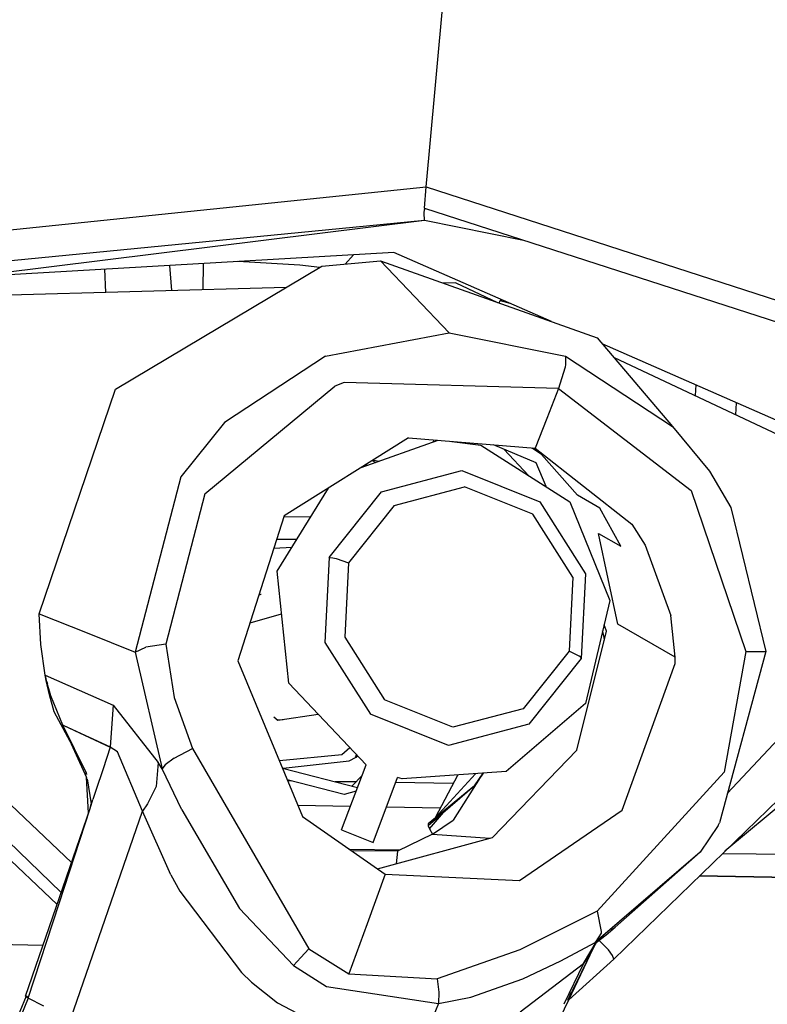
# Model space of a CAD drawing. Units: millimetres. Extents: x 977 to 10097, y -1656 to 2101.
# Drawn here: x 2926 to 2969, y -1039 to -982 of the extents above; entities that cross this region are included whole.
import ezdxf

# ---------------------------------------------------------------- set-up
doc = ezdxf.new("R2010")
doc.units = ezdxf.units.MM
doc.layers.add('TFR-TRI', color=7, linetype='CONTINUOUS', true_color=0xffffff)

msp = doc.modelspace()

# ---------------------------------------------------------------- linework, layer by layer
at = {"layer": 'TFR-TRI', "color": 18, "linetype": 'CONTINUOUS'}
for p, q in [((2949.541992, -989.393555), (2951.375488, -969.463867)), ((2949.541992, -989.393555), (2951.375488, -969.463867)), ((2949.541992, -989.393555), (2951.375488, -969.463867)), ((2949.541992, -989.393555), (2951.375488, -969.463867)), ((2949.368652, -991.27832), (2949.541992, -989.393799)), ((2949.368652, -991.27832), (2949.541992, -989.393799)), ((2949.368652, -991.27832), (2949.541992, -989.393799)), ((2949.368652, -991.27832), (2949.541992, -989.393799)), ((2919.453369, -994.368652), (2949.368652, -991.27832)), ((2919.453369, -994.368652), (2949.368652, -991.27832)), ((2919.453369, -994.368652), (2949.368652, -991.27832)), ((2919.453369, -994.368652), (2949.368652, -991.27832)), ((2949.277588, -992.510986), (2949.368652, -991.27832)), ((2949.277588, -992.510986), (2949.368652, -991.27832)), ((2949.277588, -992.510986), (2949.368652, -991.27832)), ((2949.277588, -992.510986), (2949.368652, -991.27832)), ((2949.368652, -991.27832), (2984.44165, -1002.625732)), ((2949.368652, -991.27832), (2984.44165, -1002.625732)), ((2949.368652, -991.27832), (2984.44165, -1002.625732)), ((2949.368652, -991.27832), (2984.44165, -1002.625732)), ((2949.264404, -992.798584), (2949.273438, -992.588623)), ((2949.264404, -992.798584), (2949.273438, -992.588623)), ((2949.264404, -992.798584), (2949.273438, -992.588623)), ((2949.264404, -992.798584), (2949.273438, -992.588623)), ((2949.277588, -992.510986), (2949.273438, -992.588623)), ((2949.277588, -992.510986), (2949.273438, -992.588623)), ((2949.277588, -992.510986), (2949.273438, -992.588623)), ((2949.277588, -992.510986), (2949.273438, -992.588623)), ((2949.277588, -992.510986), (2983.821289, -1003.685303)), ((2949.277588, -992.510986), (2983.821289, -1003.685303)), ((2919.539795, -996.106201), (2949.272461, -993.203369)), ((2919.539795, -996.106201), (2949.272461, -993.203369)), ((2919.539795, -996.106201), (2949.272461, -993.203369)), ((2919.539795, -996.106201), (2949.272461, -993.203369)), ((2919.579346, -996.898926), (2949.272461, -993.203369)), ((2919.579346, -996.898926), (2949.272461, -993.203369)), ((2949.272461, -993.203369), (2949.264404, -992.798584)), ((2949.272461, -993.203369), (2949.264404, -992.798584)), ((2949.272461, -993.203369), (2949.264404, -992.798584)), ((2949.272461, -993.203369), (2949.264404, -992.798584)), ((2949.272461, -993.203369), (2955.021484, -994.369141)), ((2949.272461, -993.203369), (2955.021484, -994.369141)), ((2949.272461, -993.203369), (2955.021484, -994.369141)), ((2949.272461, -993.203369), (2955.021484, -994.369141)), ((2947.498291, -995.077881), (2922.395264, -996.548584)), ((2947.498291, -995.077881), (2922.395264, -996.548584)), ((2943.331543, -995.874512), (2946.729248, -995.575928)), ((2943.331543, -995.874512), (2946.729248, -995.575928)), ((2945.159912, -995.214844), (2944.686768, -995.755371)), ((2945.159912, -995.214844), (2944.686768, -995.755371)), ((2945.159912, -995.214844), (2944.686768, -995.755371)), ((2945.159912, -995.214844), (2944.686768, -995.755371)), ((2946.729248, -995.575928), (2948.71875, -997.662842)), ((2946.729248, -995.575928), (2959.283203, -1000.032959)), ((2946.729248, -995.575928), (2948.71875, -997.662842)), ((2946.729248, -995.575928), (2948.71875, -997.662842)), ((2946.729248, -995.575928), (2948.71875, -997.662842)), ((2946.729248, -995.575928), (2959.283203, -1000.032959)), ((2956.641846, -999.095215), (2947.498291, -995.077881)), ((2956.641846, -999.095215), (2947.498291, -995.077881)), ((2930.716309, -996.061035), (2930.782227, -997.405518)), ((2930.716309, -996.061035), (2930.782227, -997.405518)), ((2931.358887, -1003.018555), (2943.331543, -995.874512)), ((2931.358887, -1003.018555), (2943.331543, -995.874512)), ((2934.618408, -997.299316), (2934.508789, -995.838867)), ((2934.618408, -997.299316), (2934.508789, -995.838867)), ((2936.435791, -995.726074), (2936.418701, -997.249756)), ((2936.435791, -995.726074), (2936.418701, -997.249756)), ((2936.435791, -995.726074), (2936.418701, -997.249756)), ((2936.435791, -995.726074), (2936.418701, -997.249756)), ((2942.046387, -995.818604), (2938.460938, -995.607178)), ((2942.046387, -995.818604), (2938.460938, -995.607178)), ((2943.205811, -995.949463), (2942.046387, -995.818604)), ((2943.205811, -995.949463), (2942.046387, -995.818604)), ((2941.250977, -997.115967), (2919.630859, -997.713867)), ((2941.250977, -997.115967), (2919.630859, -997.713867)), ((2951.094238, -996.843994), (2950.358154, -996.864258)), ((2951.094238, -996.843994), (2950.358154, -996.864258)), ((2951.094238, -996.843994), (2953.50708, -997.982178)), ((2951.094238, -996.843994), (2953.50708, -997.982178)), ((2948.71875, -997.662842), (2950.707764, -999.75)), ((2948.71875, -997.662842), (2950.707764, -999.75)), ((2948.71875, -997.662842), (2950.707764, -999.75)), ((2948.71875, -997.662842), (2950.707764, -999.75)), ((2953.658691, -997.875244), (2953.714844, -997.809326)), ((2953.658691, -997.875244), (2953.714844, -997.809326)), ((2953.658691, -997.875244), (2953.714844, -997.809326)), ((2953.658691, -997.875244), (2953.714844, -997.809326)), ((2953.61499, -998.020752), (2953.658691, -997.875244)), ((2953.61499, -998.020752), (2953.658691, -997.875244)), ((2953.658691, -997.875244), (2954.217285, -998.029785)), ((2953.658691, -997.875244), (2954.217285, -998.029785)), ((2943.536377, -1001.102539), (2950.707764, -999.75)), ((2943.536377, -1001.102539), (2950.707764, -999.75)), ((2943.536377, -1001.102539), (2950.707764, -999.75)), ((2943.536377, -1001.102539), (2950.707764, -999.75)), ((2950.707764, -999.75), (2957.457764, -1001.094238)), ((2950.707764, -999.75), (2957.457764, -1001.094238)), ((2950.707764, -999.75), (2957.457764, -1001.094238)), ((2950.707764, -999.75), (2957.457764, -1001.094238)), ((2959.283203, -1000.032959), (2963.656494, -1005.187744)), ((2959.283203, -1000.032959), (2963.656494, -1005.187744)), ((2983.531006, -1010.909668), (2959.584717, -1000.388184)), ((2983.531006, -1010.909668), (2959.584717, -1000.388184)), ((2943.536377, -1001.102539), (2937.6875, -1004.948242)), ((2943.536377, -1001.102539), (2937.6875, -1004.948242)), ((2943.536377, -1001.102539), (2937.6875, -1004.948242)), ((2943.536377, -1001.102539), (2937.6875, -1004.948242)), ((2957.457764, -1001.094238), (2957.463135, -1001.583496)), ((2957.457764, -1001.094238), (2957.463135, -1001.583496)), ((2957.457764, -1001.094238), (2957.463135, -1001.583496)), ((2957.457764, -1001.094238), (2957.463135, -1001.583496)), ((2957.457764, -1001.094238), (2963.656494, -1005.187744)), ((2957.457764, -1001.094238), (2963.656494, -1005.187744)), ((2957.457764, -1001.094238), (2963.656494, -1005.187744)), ((2957.457764, -1001.094238), (2963.656494, -1005.187744)), ((2960.237061, -1001.157227), (2982.774902, -1011.789551)), ((2960.237061, -1001.157227), (2982.774902, -1011.789551)), ((2957.418945, -1001.794678), (2957.041016, -1002.966064)), ((2957.418945, -1001.794678), (2957.041016, -1002.966064)), ((2957.418945, -1001.794678), (2957.041016, -1002.966064)), ((2957.418945, -1001.794678), (2957.041016, -1002.966064)), ((2957.431885, -1001.739258), (2957.418945, -1001.794678)), ((2957.431885, -1001.739258), (2957.418945, -1001.794678)), ((2957.431885, -1001.739258), (2957.418945, -1001.794678)), ((2957.431885, -1001.739258), (2957.418945, -1001.794678)), ((2957.463135, -1001.583496), (2957.431885, -1001.739258)), ((2957.463135, -1001.583496), (2957.431885, -1001.739258)), ((2957.463135, -1001.583496), (2957.431885, -1001.739258)), ((2957.463135, -1001.583496), (2957.431885, -1001.739258)), ((2936.532715, -1009.095215), (2944.070068, -1002.843506)), ((2936.532715, -1009.095215), (2944.070068, -1002.843506)), ((2936.532715, -1009.095215), (2944.070068, -1002.843506)), ((2936.532715, -1009.095215), (2944.070068, -1002.843506)), ((2944.614014, -1002.635498), (2944.070068, -1002.843506)), ((2944.614014, -1002.635498), (2944.070068, -1002.843506)), ((2944.614014, -1002.635498), (2944.070068, -1002.843506)), ((2944.614014, -1002.635498), (2944.070068, -1002.843506)), ((2957.041016, -1002.966064), (2944.614014, -1002.635498)), ((2957.041016, -1002.966064), (2944.614014, -1002.635498)), ((2957.041016, -1002.966064), (2944.614014, -1002.635498)), ((2957.041016, -1002.966064), (2944.614014, -1002.635498)), ((2957.041016, -1002.966064), (2956.364746, -1004.70752)), ((2957.041016, -1002.966064), (2956.364746, -1004.70752)), ((2957.041016, -1002.966064), (2956.364746, -1004.70752)), ((2957.041016, -1002.966064), (2956.364746, -1004.70752)), ((2957.041016, -1002.966064), (2964.731689, -1008.893311)), ((2957.041016, -1002.966064), (2964.731689, -1008.893311)), ((2957.041016, -1002.966064), (2964.731689, -1008.893311)), ((2957.041016, -1002.966064), (2964.731689, -1008.893311)), ((2965.008545, -1002.77124), (2964.9646, -1003.387451)), ((2965.008545, -1002.77124), (2964.9646, -1003.387451)), ((2926.93335, -1016.040771), (2931.358887, -1003.018555)), ((2926.93335, -1016.040771), (2931.358887, -1003.018555)), ((2967.331543, -1004.50415), (2967.368408, -1003.80835)), ((2967.331543, -1004.50415), (2967.368408, -1003.80835)), ((2956.364746, -1004.70752), (2955.704346, -1006.445312)), ((2956.364746, -1004.70752), (2955.704346, -1006.445312)), ((2956.364746, -1004.70752), (2955.704346, -1006.445312)), ((2956.364746, -1004.70752), (2955.704346, -1006.445312)), ((2937.6875, -1004.948242), (2935.156738, -1008.097656)), ((2937.6875, -1004.948242), (2935.156738, -1008.097656)), ((2937.6875, -1004.948242), (2935.156738, -1008.097656)), ((2937.6875, -1004.948242), (2935.156738, -1008.097656)), ((2963.656494, -1005.187744), (2965.801025, -1007.770752)), ((2963.656494, -1005.187744), (2965.801025, -1007.770752)), ((2963.656494, -1005.187744), (2965.801025, -1007.770752)), ((2963.656494, -1005.187744), (2965.801025, -1007.770752)), ((2948.348145, -1005.831543), (2941.148193, -1010.367676)), ((2948.348145, -1005.831543), (2941.148193, -1010.367676)), ((2948.348145, -1005.831543), (2941.148193, -1010.367676)), ((2948.348145, -1005.831543), (2941.148193, -1010.367676)), ((2948.348145, -1005.831543), (2955.704346, -1006.445312)), ((2948.348145, -1005.831543), (2955.704346, -1006.445312)), ((2948.348145, -1005.831543), (2955.704346, -1006.445312)), ((2948.348145, -1005.831543), (2955.704346, -1006.445312)), ((2945.599121, -1007.563721), (2950.076416, -1005.97583)), ((2945.599121, -1007.563721), (2950.076416, -1005.97583)), ((2949.797852, -1006.074707), (2949.810791, -1005.953613)), ((2949.797852, -1006.074707), (2949.810791, -1005.953613)), ((2949.797852, -1006.074707), (2949.810791, -1005.953613)), ((2949.797852, -1006.074707), (2949.810791, -1005.953613)), ((2950.86792, -1006.041748), (2952.54834, -1006.254883)), ((2950.86792, -1006.041748), (2952.54834, -1006.254883)), ((2952.54834, -1006.254883), (2957.705078, -1009.541016)), ((2952.54834, -1006.254883), (2957.705078, -1009.541016)), ((2955.753906, -1007.283936), (2953.278564, -1006.24292)), ((2955.753906, -1007.283936), (2953.278564, -1006.24292)), ((2956.061768, -1006.796875), (2955.530273, -1006.430664)), ((2956.061768, -1006.796875), (2955.530273, -1006.430664)), ((2955.317627, -1008.019531), (2953.900879, -1006.504883)), ((2955.317627, -1008.019531), (2953.900879, -1006.504883)), ((2955.704346, -1006.445312), (2961.307617, -1010.849854)), ((2955.704346, -1006.445312), (2961.307617, -1010.849854)), ((2955.704346, -1006.445312), (2961.307617, -1010.849854)), ((2955.704346, -1006.445312), (2961.307617, -1010.849854)), ((2958.155762, -1009.172119), (2956.061768, -1006.796875)), ((2958.155762, -1009.172119), (2956.061768, -1006.796875)), ((2945.936279, -1007.444092), (2945.832031, -1007.416748)), ((2945.936279, -1007.444092), (2945.832031, -1007.416748)), ((2945.936279, -1007.444092), (2945.832031, -1007.416748)), ((2945.936279, -1007.444092), (2945.832031, -1007.416748)), ((2945.945312, -1007.440918), (2945.852539, -1007.404053)), ((2945.945312, -1007.440918), (2945.852539, -1007.404053)), ((2946.244141, -1007.157227), (2946.448242, -1007.262451)), ((2946.244141, -1007.157227), (2946.448242, -1007.262451)), ((2946.603271, -1007.20752), (2946.286621, -1007.130371)), ((2946.603271, -1007.20752), (2946.286621, -1007.130371)), ((2956.331543, -1008.665771), (2955.753906, -1007.283936)), ((2956.331543, -1008.665771), (2955.753906, -1007.283936)), ((2935.156738, -1008.097656), (2932.492676, -1018.261963)), ((2935.156738, -1008.097656), (2932.492676, -1018.261963)), ((2935.156738, -1008.097656), (2932.492676, -1018.261963)), ((2935.156738, -1008.097656), (2932.492676, -1018.261963)), ((2946.778076, -1008.970215), (2951.447754, -1007.740234)), ((2946.778076, -1008.970215), (2951.447754, -1007.740234)), ((2951.447754, -1007.740234), (2955.967041, -1009.554932)), ((2951.447754, -1007.740234), (2955.967041, -1009.554932)), ((2965.801025, -1007.770752), (2967.050049, -1009.872314)), ((2965.801025, -1007.770752), (2967.050049, -1009.872314)), ((2965.801025, -1007.770752), (2967.050049, -1009.872314)), ((2965.801025, -1007.770752), (2967.050049, -1009.872314)), ((2947.520264, -1009.75415), (2951.605713, -1008.678223)), ((2947.520264, -1009.75415), (2951.605713, -1008.678223)), ((2947.520264, -1009.75415), (2951.605713, -1008.678223)), ((2947.520264, -1009.75415), (2951.605713, -1008.678223)), ((2955.560547, -1010.265869), (2951.605713, -1008.678223)), ((2955.560547, -1010.265869), (2951.605713, -1008.678223)), ((2955.560547, -1010.265869), (2951.605713, -1008.678223)), ((2955.560547, -1010.265869), (2951.605713, -1008.678223)), ((2936.532715, -1009.095215), (2934.280762, -1017.812988)), ((2936.532715, -1009.095215), (2934.280762, -1017.812988)), ((2936.532715, -1009.095215), (2934.280762, -1017.812988)), ((2936.532715, -1009.095215), (2934.280762, -1017.812988)), ((2940.734619, -1013.57666), (2943.718262, -1008.748535)), ((2940.734619, -1013.57666), (2943.718262, -1008.748535)), ((2943.743896, -1012.774658), (2946.778076, -1008.970215)), ((2943.743896, -1012.774658), (2946.778076, -1008.970215)), ((2959.438965, -1009.917725), (2958.155762, -1009.172119)), ((2959.438965, -1009.917725), (2958.155762, -1009.172119)), ((2964.731689, -1008.893311), (2967.915527, -1018.235596)), ((2964.731689, -1008.893311), (2967.915527, -1018.235596)), ((2964.731689, -1008.893311), (2967.915527, -1018.235596)), ((2964.731689, -1008.893311), (2967.915527, -1018.235596)), ((2991.776123, -1008.848877), (2966.701416, -1029.822266)), ((2991.776123, -1008.848877), (2966.701416, -1029.822266)), ((2991.776123, -1008.848877), (2966.701416, -1029.822266)), ((2991.776123, -1008.848877), (2966.701416, -1029.822266)), ((2947.520264, -1009.75415), (2944.86499, -1013.083252)), ((2947.520264, -1009.75415), (2944.86499, -1013.083252)), ((2947.520264, -1009.75415), (2944.86499, -1013.083252)), ((2947.520264, -1009.75415), (2944.86499, -1013.083252)), ((2955.967041, -1009.554932), (2958.611572, -1013.720947)), ((2955.967041, -1009.554932), (2958.611572, -1013.720947)), ((2957.705078, -1009.541016), (2960.021484, -1015.268799)), ((2957.705078, -1009.541016), (2960.021484, -1015.268799)), ((2941.148193, -1010.367676), (2938.464355, -1018.77832)), ((2941.148193, -1010.367676), (2938.464355, -1018.77832)), ((2941.148193, -1010.367676), (2938.464355, -1018.77832)), ((2941.148193, -1010.367676), (2938.464355, -1018.77832)), ((2941.137451, -1010.401367), (2942.682617, -1010.424561)), ((2941.137451, -1010.401367), (2942.682617, -1010.424561)), ((2941.137451, -1010.401367), (2942.682617, -1010.424561)), ((2941.137451, -1010.401367), (2942.682617, -1010.424561)), ((2957.874756, -1013.911377), (2955.560547, -1010.265869)), ((2957.874756, -1013.911377), (2955.560547, -1010.265869)), ((2957.874756, -1013.911377), (2955.560547, -1010.265869)), ((2957.874756, -1013.911377), (2955.560547, -1010.265869)), ((2960.662598, -1012.123779), (2959.438965, -1009.917725)), ((2960.662598, -1012.123779), (2959.438965, -1009.917725)), ((2967.050049, -1009.872314), (2969.077881, -1018.225342)), ((2967.050049, -1009.872314), (2969.077881, -1018.225342)), ((2967.050049, -1009.872314), (2969.077881, -1018.225342)), ((2967.050049, -1009.872314), (2969.077881, -1018.225342)), ((2961.307617, -1010.849854), (2962.078857, -1012.057861)), ((2961.307617, -1010.849854), (2962.078857, -1012.057861)), ((2961.307617, -1010.849854), (2962.078857, -1012.057861)), ((2961.307617, -1010.849854), (2962.078857, -1012.057861)), ((2959.377441, -1011.377441), (2960.662598, -1012.123779)), ((2960.49585, -1016.645508), (2959.377441, -1011.377441)), ((2959.377441, -1011.377441), (2960.662598, -1012.123779)), ((2960.49585, -1016.645508), (2959.377441, -1011.377441)), ((2941.86792, -1011.742676), (2940.714844, -1011.725586)), ((2941.86792, -1011.742676), (2940.714844, -1011.725586)), ((2962.078857, -1012.057861), (2963.567383, -1016.143799)), ((2962.078857, -1012.057861), (2963.567383, -1016.143799)), ((2962.078857, -1012.057861), (2963.567383, -1016.143799)), ((2962.078857, -1012.057861), (2963.567383, -1016.143799)), ((2940.549561, -1012.244141), (2941.602539, -1012.172607)), ((2940.549561, -1012.244141), (2941.602539, -1012.172607)), ((2943.743896, -1012.774658), (2943.502441, -1017.700928)), ((2943.743896, -1012.774658), (2943.502441, -1017.700928)), ((2943.743896, -1012.774658), (2943.969727, -1012.794678)), ((2943.743896, -1012.774658), (2943.969727, -1012.794678)), ((2943.743896, -1012.774658), (2943.969727, -1012.794678)), ((2943.743896, -1012.774658), (2943.969727, -1012.794678)), ((2943.969727, -1012.794678), (2943.97168, -1012.795166)), ((2943.969727, -1012.794678), (2943.97168, -1012.795166)), ((2943.969727, -1012.794678), (2943.97168, -1012.795166)), ((2943.969727, -1012.794678), (2943.97168, -1012.795166)), ((2943.97168, -1012.795166), (2944.157715, -1012.84082)), ((2943.97168, -1012.795166), (2944.157715, -1012.84082)), ((2943.97168, -1012.795166), (2944.157715, -1012.84082)), ((2943.97168, -1012.795166), (2944.157715, -1012.84082)), ((2944.157715, -1012.84082), (2944.86499, -1013.083252)), ((2944.157715, -1012.84082), (2944.86499, -1013.083252)), ((2944.157715, -1012.84082), (2944.86499, -1013.083252)), ((2944.157715, -1012.84082), (2944.86499, -1013.083252)), ((2944.86499, -1013.083252), (2944.653809, -1017.393799)), ((2944.86499, -1013.083252), (2944.653809, -1017.393799)), ((2944.86499, -1013.083252), (2944.653809, -1017.393799)), ((2944.86499, -1013.083252), (2944.653809, -1017.393799)), ((2941.419678, -1020.075928), (2940.734619, -1013.57666)), ((2941.419678, -1020.075928), (2940.734619, -1013.57666)), ((2958.611572, -1013.720947), (2958.370117, -1018.647217)), ((2958.611572, -1013.720947), (2958.370117, -1018.647217)), ((2983.643799, -1013.404297), (2960.252197, -1036.071533)), ((2983.643799, -1013.404297), (2960.252197, -1036.071533)), ((2983.643799, -1013.404297), (2960.252197, -1036.071533)), ((2983.643799, -1013.404297), (2960.252197, -1036.071533)), ((2957.874756, -1013.911377), (2957.663086, -1018.22168)), ((2957.874756, -1013.911377), (2957.663086, -1018.22168)), ((2957.874756, -1013.911377), (2957.663086, -1018.22168)), ((2957.874756, -1013.911377), (2957.663086, -1018.22168)), ((2939.690186, -1014.936279), (2939.799805, -1014.903564)), ((2939.690186, -1014.936279), (2939.799805, -1014.903564)), ((2939.690186, -1014.936279), (2939.799805, -1014.903564)), ((2939.690186, -1014.936279), (2939.799805, -1014.903564)), ((2939.695557, -1014.919189), (2939.799805, -1014.903564)), ((2939.695557, -1014.919189), (2939.799805, -1014.903564)), ((2960.021484, -1015.268799), (2958.613037, -1021.250488)), ((2960.021484, -1015.268799), (2958.613037, -1021.250488)), ((2927.032959, -1017.834229), (2926.93335, -1016.040771)), ((2926.93335, -1016.040771), (2929.712891, -1017.151367)), ((2926.93335, -1016.040771), (2929.712891, -1017.151367)), ((2926.93335, -1016.040771), (2929.712891, -1017.151367)), ((2927.032959, -1017.834229), (2926.93335, -1016.040771)), ((2926.93335, -1016.040771), (2929.712891, -1017.151367)), ((2939.170166, -1016.56665), (2940.995605, -1016.051025)), ((2939.170166, -1016.56665), (2940.995605, -1016.051025)), ((2939.170166, -1016.56665), (2940.995605, -1016.051025)), ((2939.170166, -1016.56665), (2940.995605, -1016.051025)), ((2959.838135, -1017.054443), (2959.686768, -1016.69165)), ((2959.838135, -1017.054443), (2959.686768, -1016.69165)), ((2963.805908, -1018.568359), (2960.49585, -1016.645508)), ((2963.805908, -1018.568359), (2960.49585, -1016.645508)), ((2963.805908, -1018.568359), (2963.567383, -1016.143799)), ((2963.805908, -1018.568359), (2963.567383, -1016.143799)), ((2963.805908, -1018.568359), (2963.567383, -1016.143799)), ((2963.805908, -1018.568359), (2963.567383, -1016.143799)), ((2929.712891, -1017.151367), (2932.492676, -1018.261963)), ((2929.712891, -1017.151367), (2932.492676, -1018.261963)), ((2929.712891, -1017.151367), (2932.492676, -1018.261963)), ((2929.712891, -1017.151367), (2932.492676, -1018.261963)), ((2958.108398, -1023.963379), (2959.838135, -1017.054443)), ((2958.108398, -1023.963379), (2959.838135, -1017.054443)), ((2959.688965, -1017.399658), (2959.604492, -1017.040527)), ((2959.688965, -1017.399658), (2959.604492, -1017.040527)), ((2927.284424, -1019.614014), (2927.032959, -1017.834229)), ((2927.284424, -1019.614014), (2927.032959, -1017.834229)), ((2934.280762, -1017.812988), (2933.128906, -1017.982422)), ((2934.280762, -1017.812988), (2933.128906, -1017.982422)), ((2934.280762, -1017.812988), (2933.128906, -1017.982422)), ((2934.280762, -1017.812988), (2933.128906, -1017.982422)), ((2934.280762, -1017.812988), (2934.761475, -1020.903076)), ((2934.280762, -1017.812988), (2934.761475, -1020.903076)), ((2934.280762, -1017.812988), (2934.761475, -1020.903076)), ((2934.280762, -1017.812988), (2934.761475, -1020.903076)), ((2943.502441, -1017.700928), (2946.146484, -1021.866943)), ((2943.502441, -1017.700928), (2946.146484, -1021.866943)), ((2944.653809, -1017.393799), (2946.967773, -1021.039062)), ((2944.653809, -1017.393799), (2946.967773, -1021.039062)), ((2944.653809, -1017.393799), (2946.967773, -1021.039062)), ((2944.653809, -1017.393799), (2946.967773, -1021.039062)), ((2959.706543, -1017.581543), (2959.688965, -1017.399658)), ((2959.706543, -1017.581543), (2959.688965, -1017.399658)), ((2932.492676, -1018.261963), (2933.128906, -1017.982422)), ((2932.492676, -1018.261963), (2933.128906, -1017.982422)), ((2932.492676, -1018.261963), (2933.128906, -1017.982422)), ((2932.492676, -1018.261963), (2933.128906, -1017.982422)), ((2932.492676, -1018.261963), (2934.074951, -1025.032227)), ((2932.492676, -1018.261963), (2934.074951, -1025.032227)), ((2932.492676, -1018.261963), (2934.074951, -1025.032227)), ((2932.492676, -1018.261963), (2934.074951, -1025.032227)), ((2957.663086, -1018.22168), (2955.007812, -1021.550781)), ((2957.663086, -1018.22168), (2955.007812, -1021.550781)), ((2957.663086, -1018.22168), (2955.007812, -1021.550781)), ((2957.663086, -1018.22168), (2955.007812, -1021.550781)), ((2958.248779, -1018.498291), (2957.663086, -1018.22168)), ((2958.248779, -1018.498291), (2957.663086, -1018.22168)), ((2958.248779, -1018.498291), (2957.663086, -1018.22168)), ((2958.248779, -1018.498291), (2957.663086, -1018.22168)), ((2969.077881, -1018.225342), (2966.376221, -1028.174316)), ((2969.077881, -1018.225342), (2966.376221, -1028.174316)), ((2967.915527, -1018.235596), (2966.664062, -1025.228516)), ((2967.915527, -1018.235596), (2966.664062, -1025.228516)), ((2967.915527, -1018.235596), (2966.664062, -1025.228516)), ((2967.915527, -1018.235596), (2966.664062, -1025.228516)), ((2967.915527, -1018.235596), (2968.809326, -1018.227539)), ((2967.915527, -1018.235596), (2968.809326, -1018.227539)), ((2967.915527, -1018.235596), (2968.809326, -1018.227539)), ((2967.915527, -1018.235596), (2968.809326, -1018.227539)), ((2968.809326, -1018.227539), (2969.077881, -1018.225342)), ((2968.809326, -1018.227539), (2969.077881, -1018.225342)), ((2968.809326, -1018.227539), (2969.077881, -1018.225342)), ((2968.809326, -1018.227539), (2969.077881, -1018.225342)), ((2938.464355, -1018.77832), (2942.198975, -1027.804688)), ((2938.464355, -1018.77832), (2942.198975, -1027.804688)), ((2958.370117, -1018.647217), (2955.335449, -1022.451904)), ((2958.370117, -1018.647217), (2955.335449, -1022.451904)), ((2958.350342, -1018.568115), (2958.248779, -1018.498291)), ((2958.350342, -1018.568115), (2958.248779, -1018.498291)), ((2958.350342, -1018.568115), (2958.248779, -1018.498291)), ((2958.350342, -1018.568115), (2958.248779, -1018.498291)), ((2958.351562, -1018.568848), (2958.350342, -1018.568115)), ((2958.351562, -1018.568848), (2958.350342, -1018.568115)), ((2958.351562, -1018.568848), (2958.350342, -1018.568115)), ((2958.351562, -1018.568848), (2958.350342, -1018.568115)), ((2958.370117, -1018.647217), (2958.351562, -1018.568848)), ((2958.370117, -1018.647217), (2958.351562, -1018.568848)), ((2958.370117, -1018.647217), (2958.351562, -1018.568848)), ((2958.370117, -1018.647217), (2958.351562, -1018.568848)), ((2960.741943, -1027.429932), (2963.804688, -1018.922852)), ((2960.741943, -1027.429932), (2963.804688, -1018.922852)), ((2963.804688, -1018.922852), (2963.805908, -1018.568359)), ((2963.804688, -1018.922852), (2963.805908, -1018.568359)), ((2927.284424, -1019.614014), (2927.344727, -1019.909668)), ((2927.349854, -1019.918213), (2927.284424, -1019.614014)), ((2927.284424, -1019.614014), (2927.344727, -1019.909668)), ((2927.284424, -1019.614014), (2927.344727, -1019.909668)), ((2927.349854, -1019.918213), (2927.284424, -1019.614014)), ((2927.284424, -1019.614014), (2927.344727, -1019.909668)), ((2927.284424, -1019.614014), (2931.224121, -1021.337158)), ((2927.284424, -1019.614014), (2931.224121, -1021.337158)), ((2927.284424, -1019.614014), (2931.224121, -1021.337158)), ((2927.284424, -1019.614014), (2931.224121, -1021.337158)), ((2927.446777, -1020.081787), (2927.344727, -1019.909668)), ((2927.446777, -1020.081787), (2927.344727, -1019.909668)), ((2927.344727, -1019.909668), (2927.59375, -1020.781738)), ((2927.344727, -1019.909668), (2927.59375, -1020.781738)), ((2927.5271, -1020.736816), (2927.344727, -1019.909668)), ((2927.344727, -1019.909668), (2927.59375, -1020.781738)), ((2927.344727, -1019.909668), (2927.59375, -1020.781738)), ((2927.5271, -1020.736816), (2927.344727, -1019.909668)), ((2927.5271, -1020.736816), (2927.358398, -1019.957031)), ((2927.5271, -1020.736816), (2927.358398, -1019.957031)), ((2945.88916, -1024.803467), (2941.419678, -1020.075928)), ((2945.88916, -1024.803467), (2941.419678, -1020.075928)), ((2927.799561, -1021.734863), (2927.5271, -1020.736816)), ((2927.799561, -1021.734863), (2927.5271, -1020.736816)), ((2927.59375, -1020.781738), (2928.279297, -1022.477783)), ((2927.59375, -1020.781738), (2928.279297, -1022.477783)), ((2927.59375, -1020.781738), (2928.279297, -1022.477783)), ((2927.59375, -1020.781738), (2928.279297, -1022.477783)), ((2934.761475, -1020.903076), (2935.820312, -1023.868164)), ((2934.761475, -1020.903076), (2935.820312, -1023.868164)), ((2934.761475, -1020.903076), (2935.820312, -1023.868164)), ((2934.761475, -1020.903076), (2935.820312, -1023.868164)), ((2950.922363, -1022.626953), (2946.967773, -1021.039062)), ((2950.922363, -1022.626953), (2946.967773, -1021.039062)), ((2950.922363, -1022.626953), (2946.967773, -1021.039062)), ((2950.922363, -1022.626953), (2946.967773, -1021.039062)), ((2958.613037, -1021.250488), (2954.017334, -1025.201172)), ((2958.613037, -1021.250488), (2954.017334, -1025.201172)), ((2928.730469, -1023.459473), (2927.799561, -1021.734863)), ((2928.730469, -1023.459473), (2927.799561, -1021.734863)), ((2931.224121, -1021.337158), (2931.051514, -1023.762207)), ((2931.224121, -1021.337158), (2931.051514, -1023.762207)), ((2931.224121, -1021.337158), (2931.051514, -1023.762207)), ((2931.224121, -1021.337158), (2931.051514, -1023.762207)), ((2931.224121, -1021.337158), (2933.843262, -1024.664307)), ((2931.224121, -1021.337158), (2933.843262, -1024.664307)), ((2931.224121, -1021.337158), (2933.843262, -1024.664307)), ((2931.224121, -1021.337158), (2933.843262, -1024.664307)), ((2955.007812, -1021.550781), (2950.922363, -1022.626953)), ((2955.007812, -1021.550781), (2950.922363, -1022.626953)), ((2955.007812, -1021.550781), (2950.922363, -1022.626953)), ((2955.007812, -1021.550781), (2950.922363, -1022.626953)), ((2940.773193, -1022.228516), (2940.534424, -1022.048828)), ((2940.773193, -1022.228516), (2940.534424, -1022.048828)), ((2940.71875, -1022.187744), (2941.08667, -1022.181641)), ((2940.71875, -1022.187744), (2941.08667, -1022.181641)), ((2940.71875, -1022.187744), (2941.08667, -1022.181641)), ((2940.71875, -1022.187744), (2941.08667, -1022.181641)), ((2943.122559, -1021.877441), (2940.773193, -1022.228516)), ((2943.122559, -1021.877441), (2940.773193, -1022.228516)), ((2950.66626, -1023.681885), (2946.146484, -1021.866943)), ((2950.66626, -1023.681885), (2946.146484, -1021.866943)), ((2928.279297, -1022.477783), (2928.358643, -1022.51709)), ((2928.279297, -1022.477783), (2929.669189, -1025.268799)), ((2928.279297, -1022.477783), (2928.358643, -1022.51709)), ((2928.279297, -1022.477783), (2929.684326, -1025.536133)), ((2928.279297, -1022.477783), (2929.669189, -1025.268799)), ((2928.279297, -1022.477783), (2928.358643, -1022.51709)), ((2928.279297, -1022.477783), (2929.669189, -1025.268799)), ((2928.279297, -1022.477783), (2928.358643, -1022.51709)), ((2928.279297, -1022.477783), (2929.684326, -1025.536133)), ((2928.279297, -1022.477783), (2929.669189, -1025.268799)), ((2928.358643, -1022.51709), (2931.051514, -1023.762207)), ((2928.358643, -1022.51709), (2931.04541, -1023.775635)), ((2928.358643, -1022.51709), (2931.04541, -1023.775635)), ((2928.358643, -1022.51709), (2931.051514, -1023.762207)), ((2928.358643, -1022.51709), (2931.051514, -1023.762207)), ((2928.358643, -1022.51709), (2931.04541, -1023.775635)), ((2928.358643, -1022.51709), (2931.04541, -1023.775635)), ((2928.358643, -1022.51709), (2931.051514, -1023.762207)), ((2955.335449, -1022.451904), (2950.66626, -1023.681885)), ((2955.335449, -1022.451904), (2950.66626, -1023.681885)), ((2970.405273, -1022.66748), (2966.836914, -1026.477295)), ((2970.405273, -1022.66748), (2966.836914, -1026.477295)), ((2970.405273, -1022.66748), (2966.836914, -1026.477295)), ((2970.405273, -1022.66748), (2966.836914, -1026.477295)), ((2928.809082, -1030.470215), (2921.044434, -1023.11377)), ((2928.809082, -1030.470215), (2921.044434, -1023.11377)), ((2928.809082, -1030.470215), (2921.044434, -1023.11377)), ((2928.809082, -1030.470215), (2921.044434, -1023.11377)), ((2919.802246, -1024.103271), (2928.210693, -1032.212158)), ((2919.802246, -1024.103271), (2928.210693, -1032.212158)), ((2919.802246, -1024.103271), (2928.210693, -1032.212158)), ((2919.802246, -1024.103271), (2928.210693, -1032.212158)), ((2931.04541, -1023.775635), (2930.637207, -1025.032227)), ((2931.04541, -1023.775635), (2930.637207, -1025.032227)), ((2931.04541, -1023.775635), (2930.637207, -1025.032227)), ((2931.04541, -1023.775635), (2930.637207, -1025.032227)), ((2931.051514, -1023.762207), (2931.04541, -1023.775635)), ((2931.051514, -1023.762207), (2931.04541, -1023.775635)), ((2931.051514, -1023.762207), (2931.04541, -1023.775635)), ((2931.051514, -1023.762207), (2931.04541, -1023.775635)), ((2931.476318, -1024.059082), (2931.04541, -1023.775635)), ((2931.476318, -1024.059082), (2931.04541, -1023.775635)), ((2931.476318, -1024.059082), (2931.04541, -1023.775635)), ((2931.476318, -1024.059082), (2931.04541, -1023.775635)), ((2932.92749, -1027.493164), (2931.476318, -1024.059082)), ((2932.92749, -1027.493164), (2931.476318, -1024.059082)), ((2932.92749, -1027.493164), (2931.476318, -1024.059082)), ((2932.92749, -1027.493164), (2931.476318, -1024.059082)), ((2934.756104, -1024.411133), (2935.820312, -1023.868164)), ((2934.756104, -1024.411133), (2935.820312, -1023.868164)), ((2934.756104, -1024.411133), (2935.820312, -1023.868164)), ((2934.756104, -1024.411133), (2935.820312, -1023.868164)), ((2935.820312, -1023.868164), (2942.571045, -1035.473877)), ((2935.820312, -1023.868164), (2942.571045, -1035.473877)), ((2935.820312, -1023.868164), (2942.571045, -1035.473877)), ((2935.820312, -1023.868164), (2942.571045, -1035.473877)), ((2944.957275, -1023.817871), (2944.479736, -1024.220703)), ((2944.957275, -1023.817871), (2944.479736, -1024.220703)), ((2944.957275, -1023.817871), (2944.479736, -1024.220703)), ((2944.957275, -1023.817871), (2944.479736, -1024.220703)), ((2953.213867, -1029.020996), (2958.108398, -1023.963379)), ((2953.213867, -1029.020996), (2958.108398, -1023.963379)), ((2919.108643, -1024.515625), (2927.973389, -1032.9021)), ((2919.108643, -1024.515625), (2927.973389, -1032.9021)), ((2919.108643, -1024.515625), (2927.973389, -1032.9021)), ((2919.108643, -1024.515625), (2927.973389, -1032.9021)), ((2933.843262, -1024.664307), (2933.712646, -1026.060059)), ((2933.843262, -1024.664307), (2933.712646, -1026.060059)), ((2933.843262, -1024.664307), (2933.712646, -1026.060059)), ((2933.843262, -1024.664307), (2933.712646, -1026.060059)), ((2934.074951, -1025.032227), (2933.843262, -1024.664307)), ((2934.074951, -1025.032227), (2933.843262, -1024.664307)), ((2934.074951, -1025.032227), (2933.843262, -1024.664307)), ((2934.074951, -1025.032227), (2933.843262, -1024.664307)), ((2934.756104, -1024.411133), (2934.241699, -1024.798828)), ((2934.756104, -1024.411133), (2934.241699, -1024.798828)), ((2934.756104, -1024.411133), (2934.241699, -1024.798828)), ((2934.756104, -1024.411133), (2934.241699, -1024.798828)), ((2944.479736, -1024.220703), (2940.865234, -1024.582031)), ((2944.479736, -1024.220703), (2940.865234, -1024.582031)), ((2944.479736, -1024.220703), (2940.865234, -1024.582031)), ((2944.479736, -1024.220703), (2940.865234, -1024.582031)), ((2941.07959, -1025.005371), (2944.916992, -1024.584229)), ((2941.07959, -1025.005371), (2944.916992, -1024.584229)), ((2944.916992, -1024.584229), (2945.316162, -1024.363281)), ((2944.916992, -1024.584229), (2945.316162, -1024.363281)), ((2945.341309, -1024.224365), (2945.256836, -1024.341309)), ((2945.341309, -1024.224365), (2945.256836, -1024.341309)), ((2945.316162, -1024.363281), (2945.406494, -1024.292969)), ((2945.316162, -1024.363281), (2945.406494, -1024.292969)), ((2929.669189, -1025.268799), (2929.683838, -1025.362305)), ((2929.673096, -1025.340332), (2929.669189, -1025.268799)), ((2929.669189, -1025.268799), (2929.683838, -1025.362305)), ((2929.669189, -1025.268799), (2929.683838, -1025.362305)), ((2929.673096, -1025.340332), (2929.669189, -1025.268799)), ((2929.669189, -1025.268799), (2929.683838, -1025.362305)), ((2930.637207, -1025.032227), (2930.227539, -1026.288086)), ((2930.637207, -1025.032227), (2930.227539, -1026.288086)), ((2930.637207, -1025.032227), (2930.227539, -1026.288086)), ((2930.637207, -1025.032227), (2930.227539, -1026.288086)), ((2934.098633, -1024.974609), (2934.074951, -1025.032227)), ((2934.098633, -1024.974609), (2934.074951, -1025.032227)), ((2934.098633, -1024.974609), (2934.074951, -1025.032227)), ((2934.098633, -1024.974609), (2934.074951, -1025.032227)), ((2935.208008, -1027.423584), (2934.074951, -1025.032227)), ((2935.208008, -1027.423584), (2934.074951, -1025.032227)), ((2935.208008, -1027.423584), (2934.074951, -1025.032227)), ((2935.208008, -1027.423584), (2934.074951, -1025.032227)), ((2934.241699, -1024.798828), (2934.098633, -1024.974609)), ((2934.241699, -1024.798828), (2934.098633, -1024.974609)), ((2934.241699, -1024.798828), (2934.098633, -1024.974609)), ((2934.241699, -1024.798828), (2934.098633, -1024.974609)), ((2941.035889, -1024.994141), (2945.396729, -1026.115479)), ((2941.035889, -1024.994141), (2945.396729, -1026.115479)), ((2944.475098, -1028.571533), (2945.88916, -1024.803467)), ((2944.475098, -1028.571533), (2945.88916, -1024.803467)), ((2954.017334, -1025.201172), (2947.98999, -1025.612061)), ((2954.017334, -1025.201172), (2947.98999, -1025.612061)), ((2966.664062, -1025.228516), (2959.285156, -1033.287842)), ((2966.664062, -1025.228516), (2959.285156, -1033.287842)), ((2966.664062, -1025.228516), (2959.285156, -1033.287842)), ((2966.664062, -1025.228516), (2959.285156, -1033.287842)), ((2929.800781, -1027.584229), (2929.684326, -1025.536133)), ((2929.800781, -1027.584229), (2929.684326, -1025.536133)), ((2929.725342, -1025.625977), (2929.952393, -1027.062256)), ((2929.725342, -1025.625977), (2929.952393, -1027.062256)), ((2929.725342, -1025.625977), (2929.952393, -1027.062256)), ((2929.725342, -1025.625977), (2929.952393, -1027.062256)), ((2944.613281, -1026.528809), (2941.320801, -1025.682373)), ((2944.613281, -1026.528809), (2941.320801, -1025.682373)), ((2941.563232, -1025.744629), (2941.345215, -1025.741455)), ((2945.296875, -1025.801514), (2944.105713, -1025.783447)), ((2945.65918, -1025.41626), (2945.078613, -1026.033691)), ((2945.65918, -1025.41626), (2945.078613, -1026.033691)), ((2946.303467, -1029.305664), (2947.717529, -1025.537598)), ((2946.303467, -1029.305664), (2947.717529, -1025.537598)), ((2950.950439, -1025.887451), (2947.605225, -1025.83667)), ((2947.98999, -1025.612061), (2947.717529, -1025.537598)), ((2947.98999, -1025.612061), (2947.717529, -1025.537598)), ((2951.210938, -1025.392334), (2949.89917, -1027.884766)), ((2951.210938, -1025.392334), (2949.89917, -1027.884766)), ((2949.900879, -1027.883545), (2952.226562, -1025.323242)), ((2949.900879, -1027.883545), (2952.226562, -1025.323242)), ((2952.502686, -1025.550537), (2950.945801, -1028.009033)), ((2952.502686, -1025.550537), (2950.945801, -1028.009033)), ((2952.502686, -1025.550537), (2950.945801, -1028.009033)), ((2952.502686, -1025.550537), (2950.945801, -1028.009033)), ((2952.17749, -1026.015381), (2952.683594, -1025.291992)), ((2952.17749, -1026.015381), (2952.683594, -1025.291992)), ((2952.671875, -1025.292725), (2952.17749, -1026.015381)), ((2952.671875, -1025.292725), (2952.17749, -1026.015381)), ((2930.227539, -1026.288086), (2930.05542, -1026.813721)), ((2930.227539, -1026.288086), (2930.05542, -1026.813721)), ((2930.227539, -1026.288086), (2930.05542, -1026.813721)), ((2930.227539, -1026.288086), (2930.05542, -1026.813721)), ((2933.712646, -1026.060059), (2933.222412, -1027.078369)), ((2933.712646, -1026.060059), (2933.222412, -1027.078369)), ((2933.712646, -1026.060059), (2933.222412, -1027.078369)), ((2933.712646, -1026.060059), (2933.222412, -1027.078369)), ((2945.316162, -1026.330322), (2944.613281, -1026.528809)), ((2945.316162, -1026.330322), (2944.613281, -1026.528809)), ((2945.316162, -1026.330322), (2944.613281, -1026.528809)), ((2945.316162, -1026.330322), (2944.613281, -1026.528809)), ((2952.17749, -1026.015381), (2949.481934, -1028.227539)), ((2952.17749, -1026.015381), (2949.481934, -1028.227539)), ((2952.17749, -1026.015381), (2949.48584, -1028.340576)), ((2952.17749, -1026.015381), (2949.48584, -1028.340576)), ((2929.884521, -1027.340088), (2930.05542, -1026.813721)), ((2929.884521, -1027.340088), (2930.05542, -1026.813721)), ((2929.884521, -1027.340088), (2930.05542, -1026.813721)), ((2929.884521, -1027.340088), (2930.05542, -1026.813721)), ((2926.145752, -1038.220459), (2929.884521, -1027.340088)), ((2926.145752, -1038.220459), (2929.884521, -1027.340088)), ((2928.08667, -1032.842041), (2929.884521, -1027.340088)), ((2928.08667, -1032.842041), (2929.884521, -1027.340088)), ((2928.08667, -1032.842041), (2929.884521, -1027.340088)), ((2928.08667, -1032.842041), (2929.884521, -1027.340088)), ((2928.768799, -1039.516846), (2932.92749, -1027.493164)), ((2928.768799, -1039.516846), (2932.92749, -1027.493164)), ((2928.768799, -1039.516846), (2932.92749, -1027.493164)), ((2928.768799, -1039.516846), (2932.92749, -1027.493164)), ((2929.884521, -1027.340088), (2929.952393, -1027.062256)), ((2929.884521, -1027.340088), (2929.952393, -1027.062256)), ((2929.884521, -1027.340088), (2929.952393, -1027.062256)), ((2929.884521, -1027.340088), (2929.952393, -1027.062256)), ((2933.222412, -1027.078369), (2932.92749, -1027.493164)), ((2933.222412, -1027.078369), (2932.92749, -1027.493164)), ((2933.222412, -1027.078369), (2932.92749, -1027.493164)), ((2933.222412, -1027.078369), (2932.92749, -1027.493164)), ((2934.576904, -1031.193115), (2932.92749, -1027.493164)), ((2934.576904, -1031.193115), (2932.92749, -1027.493164)), ((2934.576904, -1031.193115), (2932.92749, -1027.493164)), ((2934.576904, -1031.193115), (2932.92749, -1027.493164)), ((2935.208008, -1027.423584), (2938.556641, -1033.146484)), ((2935.208008, -1027.423584), (2938.556641, -1033.146484)), ((2935.208008, -1027.423584), (2938.556641, -1033.146484)), ((2935.208008, -1027.423584), (2938.556641, -1033.146484)), ((2944.980957, -1027.223145), (2941.933105, -1027.162598)), ((2944.980957, -1027.223145), (2941.933105, -1027.162598)), ((2950.193115, -1027.32666), (2947.069336, -1027.264648)), ((2950.193115, -1027.32666), (2947.069336, -1027.264648)), ((2949.562744, -1028.523926), (2950.385986, -1027.562744)), ((2949.562744, -1028.523926), (2950.385986, -1027.562744)), ((2954.780762, -1031.520508), (2960.741943, -1027.429932)), ((2954.780762, -1031.520508), (2960.741943, -1027.429932)), ((2942.198975, -1027.804688), (2947.00293, -1031.155518)), ((2942.198975, -1027.804688), (2947.00293, -1031.155518)), ((2949.739502, -1028.827881), (2950.945801, -1028.009033)), ((2949.739502, -1028.827881), (2950.945801, -1028.009033)), ((2949.739502, -1028.827881), (2950.945801, -1028.009033)), ((2949.739502, -1028.827881), (2950.945801, -1028.009033)), ((2944.475098, -1028.571533), (2946.303467, -1029.305664)), ((2944.475098, -1028.571533), (2946.303467, -1029.305664)), ((2949.481934, -1028.227539), (2949.48584, -1028.340576)), ((2949.481934, -1028.227539), (2949.48584, -1028.340576)), ((2949.48584, -1028.340576), (2949.562744, -1028.523926)), ((2949.48584, -1028.340576), (2949.562744, -1028.523926)), ((2949.562744, -1028.523926), (2949.739502, -1028.827881)), ((2949.562744, -1028.523926), (2949.739502, -1028.827881)), ((2966.312988, -1028.32666), (2965.269287, -1029.882568)), ((2966.312988, -1028.32666), (2965.269287, -1029.882568)), ((2966.312988, -1028.32666), (2965.269287, -1029.882568)), ((2966.312988, -1028.32666), (2965.269287, -1029.882568)), ((2966.312988, -1028.32666), (2966.376221, -1028.174316)), ((2966.312988, -1028.32666), (2966.376221, -1028.174316)), ((2946.560059, -1030.846436), (2953.213867, -1029.020996)), ((2946.560059, -1030.846436), (2953.213867, -1029.020996)), ((2949.739502, -1028.827881), (2947.712158, -1029.810547)), ((2949.739502, -1028.827881), (2947.712158, -1029.810547)), ((2949.739502, -1028.827881), (2953.062256, -1029.062744)), ((2949.739502, -1028.827881), (2953.062256, -1029.062744)), ((2949.739502, -1028.827881), (2953.062256, -1029.062744)), ((2949.739502, -1028.827881), (2953.062256, -1029.062744)), ((2947.832764, -1029.752197), (2944.943359, -1029.718994)), ((2947.832764, -1029.752197), (2944.943359, -1029.718994)), ((2947.712158, -1029.810547), (2945.039795, -1029.786377)), ((2947.712158, -1029.810547), (2945.039795, -1029.786377)), ((2947.712158, -1029.810547), (2947.63623, -1030.551514)), ((2947.712158, -1029.810547), (2947.63623, -1030.551514)), ((2947.712158, -1029.810547), (2947.63623, -1030.551514)), ((2947.712158, -1029.810547), (2947.63623, -1030.551514)), ((2965.269287, -1029.882568), (2959.351318, -1034.958008)), ((2965.269287, -1029.882568), (2959.351318, -1034.958008)), ((2965.269287, -1029.882568), (2959.351318, -1034.958008)), ((2965.269287, -1029.882568), (2959.351318, -1034.958008)), ((2965.269287, -1029.882568), (2960.333984, -1034.2146)), ((2965.269287, -1029.882568), (2960.333984, -1034.2146)), ((3059.264404, -1031.039795), (2966.550293, -1029.968506)), ((3059.264404, -1031.039795), (2966.550293, -1029.968506)), ((2934.576904, -1031.193115), (2935.083496, -1032.127441)), ((2934.576904, -1031.193115), (2935.083496, -1032.127441)), ((2934.576904, -1031.193115), (2935.083496, -1032.127441)), ((2934.576904, -1031.193115), (2935.083496, -1032.127441)), ((2947.00293, -1031.155518), (2945.959229, -1034.038086)), ((2947.00293, -1031.155518), (2945.959229, -1034.038086)), ((2947.00293, -1031.155518), (2945.959229, -1034.038086)), ((2947.00293, -1031.155518), (2945.959229, -1034.038086)), ((2947.00293, -1031.155518), (2954.780762, -1031.520508)), ((2947.00293, -1031.155518), (2954.780762, -1031.520508)), ((2965.227783, -1031.249756), (2981.073242, -1031.535889)), ((2981.073242, -1031.535889), (2965.227783, -1031.249756)), ((2935.083496, -1032.127441), (2938.660156, -1036.856201)), ((2935.083496, -1032.127441), (2938.660156, -1036.856201)), ((2935.083496, -1032.127441), (2938.660156, -1036.856201)), ((2935.083496, -1032.127441), (2938.660156, -1036.856201)), ((2927.151855, -1035.293213), (2843.286377, -1033.159668)), ((2926.289795, -1038.344238), (2928.08667, -1032.842041)), ((2926.289795, -1038.344238), (2928.08667, -1032.842041)), ((2926.289795, -1038.344238), (2928.08667, -1032.842041)), ((2926.289795, -1038.344238), (2928.08667, -1032.842041)), ((2938.556641, -1033.146484), (2941.680908, -1036.445068)), ((2938.556641, -1033.146484), (2941.680908, -1036.445068)), ((2938.556641, -1033.146484), (2941.680908, -1036.445068)), ((2938.556641, -1033.146484), (2941.680908, -1036.445068)), ((2959.285156, -1033.287842), (2954.805664, -1035.541992)), ((2959.285156, -1033.287842), (2954.805664, -1035.541992)), ((2959.285156, -1033.287842), (2954.805664, -1035.541992)), ((2959.285156, -1033.287842), (2954.805664, -1035.541992)), ((2959.285156, -1033.287842), (2959.530029, -1034.466064)), ((2959.285156, -1033.287842), (2959.530029, -1034.466064)), ((2959.285156, -1033.287842), (2959.530029, -1034.466064)), ((2959.285156, -1033.287842), (2959.530029, -1034.466064)), ((2945.959229, -1034.038086), (2944.883789, -1036.933838)), ((2945.959229, -1034.038086), (2944.883789, -1036.933838)), ((2945.959229, -1034.038086), (2944.883789, -1036.933838)), ((2945.959229, -1034.038086), (2944.883789, -1036.933838)), ((2959.807861, -1034.660156), (2960.333984, -1034.2146)), ((2959.807861, -1034.660156), (2960.333984, -1034.2146)), ((2959.807861, -1034.660156), (2960.333984, -1034.2146)), ((2959.807861, -1034.660156), (2960.333984, -1034.2146)), ((2960.126221, -1034.381836), (2960.333984, -1034.2146)), ((2960.126221, -1034.381836), (2960.333984, -1034.2146)), ((2960.126221, -1034.381836), (2960.333984, -1034.2146)), ((2960.126221, -1034.381836), (2960.333984, -1034.2146)), ((2959.521973, -1034.567871), (2959.17041, -1035.113037)), ((2959.521973, -1034.567871), (2959.17041, -1035.113037)), ((2959.521973, -1034.567871), (2959.17041, -1035.113037)), ((2959.521973, -1034.567871), (2959.17041, -1035.113037)), ((2959.333984, -1034.972656), (2959.17041, -1035.113037)), ((2959.333984, -1034.972656), (2959.17041, -1035.113037)), ((2959.333984, -1034.972656), (2959.17041, -1035.113037)), ((2959.333984, -1034.972656), (2959.17041, -1035.113037)), ((2959.227051, -1035.104492), (2959.807861, -1034.660156)), ((2959.227051, -1035.104492), (2959.807861, -1034.660156)), ((2959.227051, -1035.104492), (2959.567383, -1034.831055)), ((2959.227051, -1035.104492), (2959.567383, -1034.831055)), ((2959.227051, -1035.104492), (2959.567383, -1034.831055)), ((2959.227051, -1035.104492), (2959.567383, -1034.831055)), ((2959.294922, -1035.024658), (2959.807861, -1034.660156)), ((2959.294922, -1035.024658), (2959.807861, -1034.660156)), ((2959.294922, -1035.024658), (2959.807861, -1034.660156)), ((2959.294922, -1035.024658), (2959.807861, -1034.660156)), ((2959.939453, -1035.536377), (2959.388916, -1034.980713)), ((2959.939453, -1035.536377), (2959.388916, -1034.980713)), ((2959.939453, -1035.536377), (2959.388916, -1034.980713)), ((2959.939453, -1035.536377), (2959.388916, -1034.980713)), ((2959.530029, -1034.466064), (2959.521973, -1034.567871)), ((2959.530029, -1034.466064), (2959.521973, -1034.567871)), ((2959.530029, -1034.466064), (2959.521973, -1034.567871)), ((2959.530029, -1034.466064), (2959.521973, -1034.567871)), ((2942.116455, -1035.978516), (2942.571045, -1035.473877)), ((2942.116455, -1035.978516), (2942.571045, -1035.473877)), ((2942.116455, -1035.978516), (2942.571045, -1035.473877)), ((2942.116455, -1035.978516), (2942.571045, -1035.473877)), ((2942.571045, -1035.473877), (2944.883789, -1036.933838)), ((2942.571045, -1035.473877), (2944.883789, -1036.933838)), ((2942.571045, -1035.473877), (2944.883789, -1036.933838)), ((2942.571045, -1035.473877), (2944.883789, -1036.933838)), ((2954.805664, -1035.541992), (2950.021484, -1037.213135)), ((2954.805664, -1035.541992), (2950.021484, -1037.213135)), ((2954.805664, -1035.541992), (2950.021484, -1037.213135)), ((2954.805664, -1035.541992), (2950.021484, -1037.213135)), ((2957.174316, -1036.181152), (2959.17041, -1035.113037)), ((2957.174316, -1036.181152), (2959.17041, -1035.113037)), ((2957.174316, -1036.181152), (2959.17041, -1035.113037)), ((2957.174316, -1036.181152), (2959.17041, -1035.113037)), ((2957.645264, -1038.436035), (2959.236328, -1035.0979)), ((2957.645264, -1038.436035), (2959.236328, -1035.0979)), ((2958.494873, -1036.341064), (2959.235596, -1035.098145)), ((2958.494873, -1036.341064), (2959.235596, -1035.098145)), ((2958.494873, -1036.341064), (2959.235596, -1035.098145)), ((2958.494873, -1036.341064), (2959.235596, -1035.098145)), ((2959.227051, -1035.104492), (2958.494873, -1036.341064)), ((2959.227051, -1035.104492), (2958.494873, -1036.341064)), ((2959.227051, -1035.104492), (2958.494873, -1036.341064)), ((2959.227051, -1035.104492), (2958.494873, -1036.341064)), ((2959.23584, -1035.0979), (2958.653076, -1036.280518)), ((2959.23584, -1035.0979), (2958.653076, -1036.280518)), ((2959.23584, -1035.0979), (2958.653076, -1036.280518)), ((2959.23584, -1035.0979), (2958.653076, -1036.280518)), ((2959.17041, -1035.113037), (2959.282471, -1035.033203)), ((2959.17041, -1035.113037), (2959.282471, -1035.033203)), ((2959.17041, -1035.113037), (2959.282471, -1035.033203)), ((2959.17041, -1035.113037), (2959.282471, -1035.033203)), ((2959.227051, -1035.104492), (2959.242432, -1035.080811)), ((2959.227051, -1035.104492), (2959.242432, -1035.080811)), ((2959.242432, -1035.080811), (2959.239014, -1035.090576)), ((2959.242432, -1035.080811), (2959.239014, -1035.090576)), ((2959.242432, -1035.080811), (2959.239014, -1035.090576)), ((2959.242432, -1035.080811), (2959.239014, -1035.090576)), ((2960.177246, -1035.867432), (2959.939453, -1035.536377)), ((2960.177246, -1035.867432), (2959.939453, -1035.536377)), ((2960.177246, -1035.867432), (2959.939453, -1035.536377)), ((2960.177246, -1035.867432), (2959.939453, -1035.536377)), ((2941.680908, -1036.445068), (2942.116455, -1035.978516)), ((2941.680908, -1036.445068), (2942.116455, -1035.978516)), ((2941.680908, -1036.445068), (2942.116455, -1035.978516)), ((2941.680908, -1036.445068), (2942.116455, -1035.978516)), ((2960.252197, -1036.071533), (2957.644043, -1038.438477)), ((2960.252197, -1036.071533), (2957.644043, -1038.438477)), ((2960.252197, -1036.071533), (2957.644043, -1038.438477)), ((2960.252197, -1036.071533), (2957.644043, -1038.438477)), ((2960.252197, -1036.071533), (2960.177246, -1035.867432)), ((2960.252197, -1036.071533), (2960.177246, -1035.867432)), ((2960.252197, -1036.071533), (2960.177246, -1035.867432)), ((2960.252197, -1036.071533), (2960.177246, -1035.867432)), ((2941.680908, -1036.445068), (2943.59668, -1037.673096)), ((2941.680908, -1036.445068), (2943.59668, -1037.673096)), ((2941.680908, -1036.445068), (2943.59668, -1037.673096)), ((2941.680908, -1036.445068), (2943.59668, -1037.673096)), ((2954.819092, -1039.13623), (2958.494873, -1036.341064)), ((2954.819092, -1039.13623), (2958.494873, -1036.341064)), ((2954.819092, -1039.13623), (2958.494873, -1036.341064)), ((2954.819092, -1039.13623), (2958.494873, -1036.341064)), ((2954.987305, -1037.2229), (2957.174316, -1036.181152)), ((2954.987305, -1037.2229), (2957.174316, -1036.181152)), ((2954.987305, -1037.2229), (2957.174316, -1036.181152)), ((2954.987305, -1037.2229), (2957.174316, -1036.181152)), ((2958.494873, -1036.341064), (2957.356934, -1038.69751)), ((2958.494873, -1036.341064), (2957.356934, -1038.69751)), ((2958.494873, -1036.341064), (2957.356934, -1038.69751)), ((2958.494873, -1036.341064), (2957.356934, -1038.69751)), ((2958.653076, -1036.280518), (2958.069824, -1037.466797)), ((2958.653076, -1036.280518), (2958.069824, -1037.466797)), ((2958.653076, -1036.280518), (2958.069824, -1037.466797)), ((2958.653076, -1036.280518), (2958.069824, -1037.466797)), ((2938.660156, -1036.856201), (2939.251953, -1037.412598)), ((2938.660156, -1036.856201), (2939.251953, -1037.412598)), ((2938.660156, -1036.856201), (2939.251953, -1037.412598)), ((2938.660156, -1036.856201), (2939.251953, -1037.412598)), ((2944.883789, -1036.933838), (2950.021484, -1037.213135)), ((2944.883789, -1036.933838), (2950.021484, -1037.213135)), ((2944.883789, -1036.933838), (2950.021484, -1037.213135)), ((2944.883789, -1036.933838), (2950.021484, -1037.213135)), ((2950.021484, -1037.213135), (2950.113281, -1037.98999)), ((2950.021484, -1037.213135), (2950.113281, -1037.98999)), ((2950.021484, -1037.213135), (2950.113281, -1037.98999)), ((2950.021484, -1037.213135), (2950.113281, -1037.98999)), ((2951.960449, -1038.280518), (2954.987305, -1037.2229)), ((2951.960449, -1038.280518), (2954.987305, -1037.2229)), ((2951.960449, -1038.280518), (2954.987305, -1037.2229)), ((2951.960449, -1038.280518), (2954.987305, -1037.2229)), ((2939.251953, -1037.412598), (2940.756348, -1038.604004)), ((2939.251953, -1037.412598), (2940.756348, -1038.604004)), ((2939.251953, -1037.412598), (2940.756348, -1038.604004)), ((2939.251953, -1037.412598), (2940.756348, -1038.604004)), ((2943.59668, -1037.673096), (2950.083008, -1038.654297)), ((2943.59668, -1037.673096), (2950.083008, -1038.654297)), ((2943.59668, -1037.673096), (2950.083008, -1038.654297)), ((2943.59668, -1037.673096), (2950.083008, -1038.654297)), ((2958.069824, -1037.466797), (2957.828613, -1037.95874)), ((2958.069824, -1037.466797), (2957.828613, -1037.95874)), ((2958.069824, -1037.466797), (2957.828613, -1037.95874)), ((2958.069824, -1037.466797), (2957.828613, -1037.95874)), ((2926.294434, -1038.341309), (2806.37085, -1333.34668)), ((2926.294434, -1038.341309), (2806.37085, -1333.34668)), ((2926.294434, -1038.341309), (2806.37085, -1333.34668)), ((2926.294434, -1038.341309), (2806.37085, -1333.34668)), ((2926.174072, -1038.223633), (2806.380127, -1333.312744)), ((2926.174072, -1038.223633), (2806.380127, -1333.312744)), ((2926.289795, -1038.344238), (2926.145752, -1038.220459)), ((2926.289795, -1038.344238), (2926.145752, -1038.220459)), ((2926.178955, -1038.210938), (2926.291748, -1038.338135)), ((2926.178955, -1038.210938), (2926.291748, -1038.338135)), ((2927.199463, -1038.800781), (2926.29248, -1038.345947)), ((2927.199463, -1038.800781), (2926.29248, -1038.345947)), ((2950.113525, -1037.991699), (2950.083008, -1038.654297)), ((2950.113525, -1037.991699), (2950.083008, -1038.654297)), ((2950.113525, -1037.991699), (2950.083008, -1038.654297)), ((2950.113525, -1037.991699), (2950.083008, -1038.654297)), ((2950.083008, -1038.654297), (2951.960449, -1038.280518)), ((2950.083008, -1038.654297), (2951.960449, -1038.280518)), ((2950.083008, -1038.654297), (2951.960449, -1038.280518)), ((2950.083008, -1038.654297), (2951.960449, -1038.280518)), ((2950.113281, -1037.98999), (2950.113525, -1037.991699)), ((2950.113281, -1037.98999), (2950.113525, -1037.991699)), ((2950.113281, -1037.98999), (2950.113525, -1037.991699)), ((2950.113281, -1037.98999), (2950.113525, -1037.991699)), ((2957.586426, -1038.449463), (2957.828613, -1037.95874)), ((2957.586426, -1038.449463), (2957.828613, -1037.95874)), ((2957.586426, -1038.449463), (2957.828613, -1037.95874)), ((2957.586426, -1038.449463), (2957.828613, -1037.95874)), ((2957.740967, -1038.078857), (2957.771729, -1038.005371)), ((2957.740967, -1038.078857), (2957.771729, -1038.005371)), ((2940.756348, -1038.604004), (2943.823242, -1040.213623)), ((2940.756348, -1038.604004), (2943.823242, -1040.213623)), ((2940.756348, -1038.604004), (2943.823242, -1040.213623)), ((2940.756348, -1038.604004), (2943.823242, -1040.213623)), ((2950.083008, -1038.654297), (2949.734619, -1039.509277)), ((2950.083008, -1038.654297), (2949.734619, -1039.509277)), ((2950.083008, -1038.654297), (2949.734619, -1039.509277)), ((2950.083008, -1038.654297), (2949.734619, -1039.509277)), ((2952.619629, -1048.981934), (2957.644043, -1038.438477)), ((2952.619629, -1048.981934), (2957.644043, -1038.438477))]:
    msp.add_line(p, q, dxfattribs=at)

doc.saveas('drawing.dxf')
